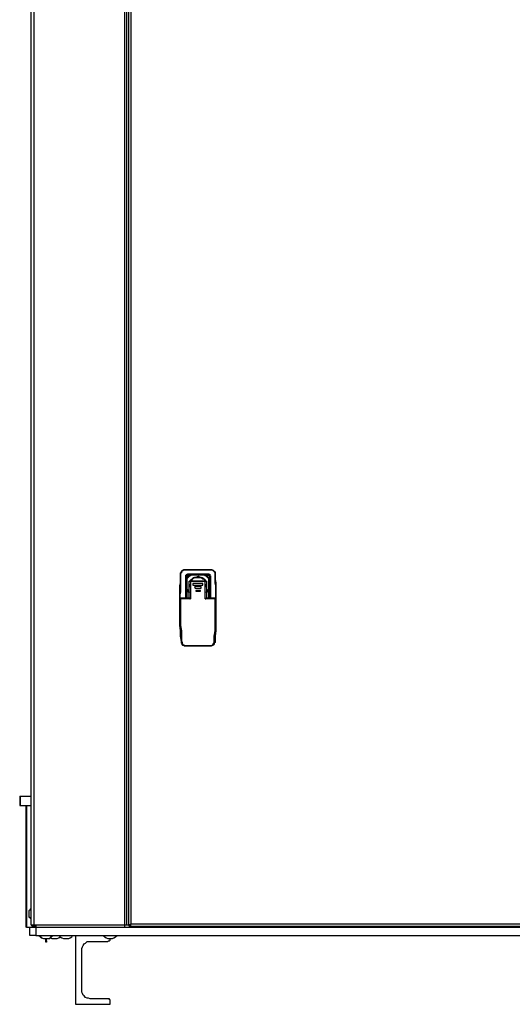
# Model space of a CAD drawing. Units: inches. Extents: x 6.31 to 14.14, y 1.28 to 10.23.
# Drawn here: x 6.31 to 7.2, y 1.28 to 3.07 of the extents above; entities that cross this region are included whole.
import ezdxf

# ---------------------------------------------------------------- set-up
doc = ezdxf.new("R2010")
doc.units = ezdxf.units.IN
doc.header["$MEASUREMENT"] = 0
doc.layers.add('Layer 1', color=7, linetype='Continuous')

msp = doc.modelspace()

# ---------------------------------------------------------------- linework, layer by layer
at = {"layer": 'Layer 1', "color": 7, "lineweight": 25}
for points in [[(6.3292, 1.4236), (6.3292, 4.5292)], [(6.3347, 1.4236), (6.3347, 4.5292)], [(6.4986, 1.4236), (6.4986, 4.5292)], [(6.5028, 1.4236), (6.5028, 4.5292)], [(6.5056, 3.1694), (6.5056, 1.4222)], [(6.5097, 3.1667), (6.5097, 1.425)], [(6.5986, 2.0167), (6.5986, 2.0222), (6.5986, 2.0278), (6.5986, 2.0333), (6.5986, 2.0389), (6.6, 2.0444), (6.6, 2.05), (6.6, 2.0556), (6.6, 2.0611)], [(6.6, 2.0611), (6.6, 2.0556), (6.6, 2.05), (6.6, 2.0444), (6.6, 2.0389), (6.6, 2.0333), (6.6, 2.0278), (6.5986, 2.0222), (6.5986, 2.0167)], [(6.6, 2.0611), (6.6, 2.0625), (6.6014, 2.0639), (6.6014, 2.0653), (6.6028, 2.0667), (6.6042, 2.0667), (6.6056, 2.0681), (6.6069, 2.0681), (6.6083, 2.0681)], [(6.6083, 2.0681), (6.6069, 2.0681), (6.6056, 2.0681), (6.6042, 2.0667), (6.6028, 2.0667), (6.6028, 2.0653), (6.6014, 2.0639), (6.6014, 2.0625), (6.6, 2.0611)], [(6.6, 2.0611), (6.6, 2.0611)], [(6.6083, 2.0681), (6.6542, 2.0681)], [(6.6083, 2.0681), (6.6083, 2.0681)], [(6.6542, 2.0681), (6.6083, 2.0681)], [(6.6097, 2.05), (6.6111, 2.0514), (6.6111, 2.0528), (6.6125, 2.0542), (6.6139, 2.0556), (6.6153, 2.0569), (6.6167, 2.0569), (6.6181, 2.0583), (6.6194, 2.0583)], [(6.6097, 2.05), (6.6097, 2.05), (6.6111, 2.0514), (6.6111, 2.0528), (6.6111, 2.0542), (6.6111, 2.0556), (6.6111, 2.0569), (6.6111, 2.0583)], [(6.6097, 2.0556), (6.6097, 2.0569), (6.6097, 2.0583), (6.6111, 2.0583)], [(6.6111, 2.0583), (6.6111, 2.0583), (6.6097, 2.0583), (6.6097, 2.0569), (6.6097, 2.0556)], [(6.6097, 2.0556), (6.6097, 2.0556), (6.6097, 2.0514), (6.6097, 2.0486)], [(6.6097, 2.0556), (6.6097, 2.0167)], [(6.6097, 2.0167), (6.6097, 2.0556)], [(6.6097, 2.0556), (6.6097, 2.0556)], [(6.6111, 2.0583), (6.6111, 2.0583), (6.6111, 2.0597), (6.6125, 2.0597), (6.6139, 2.0597)], [(6.6139, 2.0597), (6.6125, 2.0597), (6.6111, 2.0583)], [(6.6194, 2.0583), (6.6181, 2.0569), (6.6167, 2.0569), (6.6153, 2.0556), (6.6139, 2.0542), (6.6125, 2.0528), (6.6111, 2.0514), (6.6111, 2.05)], [(6.6111, 2.0583), (6.6111, 2.0583), (6.6139, 2.0583), (6.6167, 2.0583), (6.6181, 2.0583), (6.6194, 2.0583)], [(6.6111, 2.0583), (6.6111, 2.0583)], [(6.6111, 2.0583), (6.6111, 2.0583)], [(6.6208, 2.0597), (6.6194, 2.0597), (6.6181, 2.0597), (6.6139, 2.0597)], [(6.65, 2.0597), (6.6139, 2.0597)], [(6.6139, 2.0597), (6.65, 2.0597)], [(6.6139, 2.0597), (6.6139, 2.0597)], [(6.6181, 2.0472), (6.6194, 2.05), (6.6208, 2.0514), (6.6236, 2.0542), (6.6264, 2.0542), (6.6306, 2.0556), (6.6333, 2.0556), (6.6361, 2.0542), (6.6389, 2.0542), (6.6417, 2.0514), (6.6431, 2.05), (6.6458, 2.0472)], [(6.6444, 2.0472), (6.6444, 2.0486), (6.6431, 2.05), (6.6403, 2.0528), (6.6375, 2.0542), (6.6347, 2.0542), (6.6319, 2.0556), (6.6278, 2.0542), (6.625, 2.0542), (6.6222, 2.0528), (6.6208, 2.05), (6.6181, 2.0486), (6.6181, 2.0472)], [(6.6194, 2.0583), (6.6208, 2.0597)], [(6.6194, 2.0583), (6.6194, 2.0583)], [(6.6208, 2.0583), (6.6194, 2.0583)], [(6.6208, 2.0583), (6.6208, 2.0583), (6.6208, 2.0597)], [(6.6208, 2.0597), (6.6417, 2.0597)], [(6.6417, 2.0583), (6.6208, 2.0583)], [(6.6417, 2.0583), (6.6417, 2.0583), (6.6417, 2.0597)], [(6.65, 2.0597), (6.6486, 2.0597), (6.6472, 2.0597), (6.6444, 2.0597), (6.6417, 2.0597)], [(6.6417, 2.0597), (6.6431, 2.0583)], [(6.6431, 2.0583), (6.6417, 2.0583)], [(6.6514, 2.05), (6.6514, 2.0514), (6.65, 2.0528), (6.65, 2.0542), (6.6486, 2.0542), (6.6472, 2.0556), (6.6458, 2.0569), (6.6444, 2.0569), (6.6431, 2.0583)], [(6.6431, 2.0583), (6.6431, 2.0583)], [(6.6431, 2.0583), (6.6444, 2.0583), (6.6458, 2.0569), (6.6472, 2.0569), (6.6486, 2.0556), (6.65, 2.0542), (6.6514, 2.0528), (6.6514, 2.0514), (6.6528, 2.05)], [(6.6431, 2.0583), (6.6431, 2.0583), (6.6444, 2.0583), (6.6458, 2.0583), (6.6472, 2.0583), (6.6486, 2.0583), (6.6514, 2.0583)], [(6.65, 2.0597), (6.6514, 2.0597), (6.6528, 2.0597), (6.6528, 2.0583)], [(6.65, 2.0597), (6.65, 2.0597)], [(6.6528, 2.0583), (6.6514, 2.0583), (6.6514, 2.0597), (6.65, 2.0597)], [(6.6514, 2.0583), (6.6514, 2.0583), (6.6528, 2.0556), (6.6528, 2.0528), (6.6528, 2.0514), (6.6528, 2.05)], [(6.6528, 2.0583), (6.6514, 2.0583)], [(6.6528, 2.0583), (6.6528, 2.0583), (6.6528, 2.0569), (6.6542, 2.0569), (6.6542, 2.0556)], [(6.6528, 2.0583), (6.6528, 2.0583)], [(6.6528, 2.0556), (6.6528, 2.0569), (6.6528, 2.0583)], [(6.6528, 2.0486), (6.6528, 2.05), (6.6528, 2.0514), (6.6528, 2.0556)], [(6.6528, 2.0167), (6.6528, 2.0556)], [(6.6528, 2.0556), (6.6528, 2.0556), (6.6542, 2.0556)], [(6.6542, 2.0681), (6.6556, 2.0681), (6.6569, 2.0681), (6.6583, 2.0667), (6.6597, 2.0667), (6.6611, 2.0653), (6.6625, 2.0639), (6.6625, 2.0625), (6.6625, 2.0611)], [(6.6542, 2.0681), (6.6542, 2.0681)], [(6.6625, 2.0611), (6.6625, 2.0625), (6.6611, 2.0639), (6.6611, 2.0653), (6.6597, 2.0667), (6.6583, 2.0667), (6.6569, 2.0681), (6.6556, 2.0681), (6.6542, 2.0681)], [(6.6542, 2.0556), (6.6542, 2.0167)], [(6.6625, 2.0611), (6.6625, 2.0556), (6.6625, 2.05), (6.6639, 2.0444), (6.6639, 2.0389), (6.6639, 2.0333), (6.6639, 2.0278), (6.6639, 2.0222), (6.6639, 2.0167)], [(6.6625, 2.0611), (6.6625, 2.0611)], [(6.6639, 2.0167), (6.6639, 2.0222), (6.6639, 2.0278), (6.6639, 2.0333), (6.6639, 2.0389), (6.6625, 2.0444), (6.6625, 2.05), (6.6625, 2.0556), (6.6625, 2.0611)], [(6.6111, 2.05), (6.6111, 2.05), (6.6097, 2.05)], [(6.6097, 2.0486), (6.6097, 2.0486), (6.6097, 2.05)], [(6.6097, 2.0167), (6.6097, 2.0486)], [(6.6111, 2.0486), (6.6111, 2.0486), (6.6097, 2.0486)], [(6.6111, 2.05), (6.6111, 2.0486)], [(6.6111, 2.0486), (6.6111, 2.0167)], [(6.6153, 2.0472), (6.6153, 2.0472), (6.6167, 2.0472)], [(6.6153, 2.0472), (6.6153, 2.0472)], [(6.6153, 2.0167), (6.6153, 2.0472)], [(6.6153, 2.0472), (6.6153, 2.0472), (6.6167, 2.0472)], [(6.6181, 2.0472), (6.6181, 2.0472), (6.6167, 2.0472), (6.6153, 2.0472)], [(6.6153, 2.0347), (6.6153, 2.0347), (6.6153, 2.0389), (6.6153, 2.0417), (6.6153, 2.0444)], [(6.6153, 2.0417), (6.6153, 2.0389), (6.6153, 2.0361)], [(6.6153, 2.0375), (6.6153, 2.0389), (6.6153, 2.0403)], [(6.6208, 2.0472), (6.6167, 2.0472)], [(6.6167, 2.0472), (6.6167, 2.0472)], [(6.6167, 2.0472), (6.6167, 2.0472), (6.6181, 2.0472)], [(6.6181, 2.0472), (6.6181, 2.0486), (6.6208, 2.05), (6.6236, 2.0528), (6.6264, 2.0542), (6.6292, 2.0542), (6.6319, 2.0542), (6.6347, 2.0542), (6.6375, 2.0542), (6.6403, 2.0514), (6.6431, 2.05), (6.6444, 2.0472)], [(6.6181, 2.0472), (6.6181, 2.0153)], [(6.6181, 2.0472), (6.6444, 2.0472)], [(6.6181, 2.0472), (6.6181, 2.0472)], [(6.6444, 2.0472), (6.6181, 2.0472)], [(6.6417, 2.0472), (6.6208, 2.0472)], [(6.6208, 2.0472), (6.6208, 2.0472)], [(6.6208, 2.0472), (6.6208, 2.0472)], [(6.6236, 2.0431), (6.6222, 2.0431), (6.6222, 2.0417), (6.6222, 2.0403), (6.6236, 2.0403)], [(6.6222, 2.0417), (6.6222, 2.0417), (6.6222, 2.0403), (6.6236, 2.0403)], [(6.6389, 2.0431), (6.6236, 2.0431)], [(6.6236, 2.0403), (6.6389, 2.0403)], [(6.6236, 2.0403), (6.6236, 2.0403)], [(6.6236, 2.0403), (6.6389, 2.0403)], [(6.6389, 2.0403), (6.6403, 2.0403), (6.6403, 2.0417), (6.6403, 2.0431), (6.6389, 2.0431)], [(6.6389, 2.0403), (6.6403, 2.0403), (6.6403, 2.0417)], [(6.6389, 2.0403), (6.6389, 2.0403)], [(6.6431, 2.0472), (6.6431, 2.0472), (6.6417, 2.0472)], [(6.6472, 2.0472), (6.6431, 2.0472)], [(6.6431, 2.0472), (6.6431, 2.0472)], [(6.6444, 2.0153), (6.6444, 2.0472)], [(6.6444, 2.0472), (6.6458, 2.0472), (6.6472, 2.0472)], [(6.6472, 2.0472), (6.6472, 2.0472), (6.6458, 2.0472), (6.6444, 2.0472)], [(6.6444, 2.0472), (6.6444, 2.0472)], [(6.6472, 2.0472), (6.6472, 2.0472)], [(6.6472, 2.0472), (6.6472, 2.0472)], [(6.6472, 2.0472), (6.6472, 2.0472)], [(6.6472, 2.0472), (6.6472, 2.0472)], [(6.6472, 2.0472), (6.6472, 2.0167)], [(6.6472, 2.0472), (6.6472, 2.0472)], [(6.6472, 2.0444), (6.6472, 2.0417), (6.6472, 2.0389), (6.6472, 2.0347)], [(6.6472, 2.0361), (6.6472, 2.0389), (6.6472, 2.0417)], [(6.6472, 2.0403), (6.6472, 2.0389), (6.6472, 2.0375)], [(6.6514, 2.05), (6.6514, 2.05), (6.6528, 2.05)], [(6.6514, 2.0486), (6.6514, 2.05)], [(6.6514, 2.0167), (6.6514, 2.0486)], [(6.6514, 2.0486), (6.6528, 2.0486)], [(6.6528, 2.05), (6.6528, 2.0486)], [(6.6528, 2.0486), (6.6528, 2.0167)], [(6.6125, 2.0319), (6.6139, 2.0278)], [(6.6153, 2.0292), (6.6125, 2.0319)], [(6.6139, 2.0278), (6.6153, 2.0278), (6.6153, 2.0264)], [(6.6139, 2.0278), (6.6139, 2.0278)], [(6.6153, 2.0292), (6.6153, 2.0292)], [(6.6153, 2.0278), (6.6153, 2.0292)], [(6.6264, 2.0375), (6.6264, 2.0375), (6.625, 2.0361), (6.6264, 2.0347)], [(6.625, 2.0361), (6.625, 2.0361), (6.6264, 2.0347)], [(6.6361, 2.0375), (6.6264, 2.0375)], [(6.6264, 2.0347), (6.6361, 2.0347)], [(6.6264, 2.0347), (6.6264, 2.0347)], [(6.6264, 2.0347), (6.6361, 2.0347)], [(6.6278, 2.0306), (6.6278, 2.0292), (6.6292, 2.0292)], [(6.6292, 2.0306), (6.6278, 2.0306), (6.6278, 2.0292), (6.6292, 2.0292)], [(6.6347, 2.0306), (6.6292, 2.0306)], [(6.6292, 2.0292), (6.6347, 2.0292)], [(6.6292, 2.0292), (6.6292, 2.0292)], [(6.6292, 2.0292), (6.6347, 2.0292)], [(6.6347, 2.0292), (6.6347, 2.0292), (6.6361, 2.0292), (6.6361, 2.0306)], [(6.6347, 2.0292), (6.6347, 2.0292), (6.6361, 2.0292), (6.6361, 2.0306), (6.6347, 2.0306)], [(6.6347, 2.0292), (6.6347, 2.0292)], [(6.6361, 2.0347), (6.6361, 2.0347), (6.6375, 2.0347), (6.6375, 2.0361), (6.6375, 2.0375), (6.6361, 2.0375)], [(6.6361, 2.0347), (6.6361, 2.0347), (6.6375, 2.0347), (6.6375, 2.0361)], [(6.6361, 2.0347), (6.6361, 2.0347)], [(6.65, 2.0319), (6.6472, 2.0292)], [(6.6472, 2.0292), (6.6472, 2.0278)], [(6.6472, 2.0292), (6.6472, 2.0292)], [(6.6472, 2.0264), (6.6472, 2.0278), (6.6486, 2.0278)], [(6.6486, 2.0278), (6.65, 2.0319)], [(6.6486, 2.0278), (6.6486, 2.0278)], [(6.5986, 2.0167), (6.5986, 2.0167)], [(6.5986, 2.0167), (6.5986, 2.0167)], [(6.5986, 2.0153), (6.5986, 2.0153), (6.5986, 2.0167)], [(6.5986, 2.0167), (6.5986, 2.0167)], [(6.5986, 2.0167), (6.5986, 2.0167)], [(6.5986, 2.0167), (6.5986, 2.0167)], [(6.6097, 2.0167), (6.5986, 2.0167)], [(6.5986, 2.0167), (6.5986, 2.0167)], [(6.5986, 2.0167), (6.6097, 2.0167)], [(6.5986, 2.0153), (6.5986, 2.0153), (6.5986, 2.0167), (6.6, 2.0167)], [(6.5986, 2.0153), (6.5986, 2.0153), (6.5986, 2.0167), (6.6, 2.0167)], [(6.5986, 2.0153), (6.5986, 2.0153)], [(6.5986, 2.0139), (6.5986, 2.0153)], [(6.5986, 2.0153), (6.5986, 2.0056), (6.5986, 1.9986)], [(6.5986, 2.0153), (6.5986, 2.0153)], [(6.6, 2.0153), (6.6, 2.0153), (6.5986, 2.0153)], [(6.6014, 1.9375), (6.6, 1.9472), (6.6, 1.9569), (6.5986, 1.9667), (6.5986, 1.9764), (6.5986, 1.9861), (6.5986, 1.9958), (6.5986, 2.0056), (6.5986, 2.0153)], [(6.6153, 2.0167), (6.6, 2.0167)], [(6.6, 2.0167), (6.6, 2.0167)], [(6.6, 2.0167), (6.6167, 2.0167)], [(6.6, 2.0153), (6.6, 2.0153), (6.6, 2.0167)], [(6.6181, 2.0153), (6.6, 2.0153)], [(6.6, 2.0153), (6.6, 2.0056), (6.6, 1.9958), (6.6, 1.9861), (6.6, 1.9764), (6.6, 1.9667), (6.6014, 1.9569), (6.6014, 1.9472), (6.6014, 1.9375)], [(6.6097, 2.0167), (6.6097, 2.0167)], [(6.6097, 2.0167), (6.6097, 2.0167)], [(6.6097, 2.0167), (6.6097, 2.0167)], [(6.6097, 2.0167), (6.6097, 2.0167)], [(6.6097, 2.0167), (6.6097, 2.0167)], [(6.6097, 2.0167), (6.6097, 2.0167)], [(6.6097, 2.0167), (6.6097, 2.0167)], [(6.6097, 2.0167), (6.6097, 2.0167)], [(6.6167, 2.0167), (6.6167, 2.0167), (6.6153, 2.0167)], [(6.6167, 2.0167), (6.6167, 2.0167), (6.6167, 2.0153), (6.6181, 2.0153)], [(6.6444, 2.0153), (6.6444, 2.0153), (6.6458, 2.0153), (6.6458, 2.0167), (6.6472, 2.0167)], [(6.6625, 2.0153), (6.6444, 2.0153)], [(6.6639, 2.0167), (6.6472, 2.0167)], [(6.6472, 2.0167), (6.6639, 2.0167)], [(6.6472, 2.0167), (6.6472, 2.0167)], [(6.6542, 2.0167), (6.6542, 2.0167), (6.6528, 2.0167)], [(6.6528, 2.0167), (6.6528, 2.0167)], [(6.6528, 2.0167), (6.6528, 2.0167)], [(6.6542, 2.0167), (6.6542, 2.0167), (6.6528, 2.0167)], [(6.6542, 2.0167), (6.6542, 2.0167), (6.6528, 2.0167)], [(6.6542, 2.0167), (6.6542, 2.0167)], [(6.6542, 2.0167), (6.6542, 2.0167)], [(6.6542, 2.0167), (6.6542, 2.0167)], [(6.6639, 2.0167), (6.6542, 2.0167)], [(6.6542, 2.0167), (6.6639, 2.0167)], [(6.6611, 1.9375), (6.6611, 1.9472), (6.6625, 1.9569), (6.6625, 1.9667), (6.6625, 1.9764), (6.6625, 1.9861), (6.6625, 1.9958), (6.6625, 2.0056), (6.6625, 2.0153)], [(6.6625, 2.0153), (6.6625, 2.0153), (6.6625, 2.0167), (6.6639, 2.0167)], [(6.6639, 2.0153), (6.6639, 2.0056), (6.6639, 1.9958), (6.6639, 1.9861), (6.6639, 1.9764), (6.6639, 1.9667), (6.6639, 1.9569), (6.6625, 1.9472), (6.6625, 1.9375)], [(6.6625, 2.0153), (6.6625, 2.0153), (6.6639, 2.0153)], [(6.6639, 2.0167), (6.6639, 2.0167)], [(6.6639, 2.0167), (6.6639, 2.0167)], [(6.6639, 2.0167), (6.6639, 2.0167), (6.6639, 2.0153)], [(6.6639, 2.0167), (6.6639, 2.0167)], [(6.6639, 2.0167), (6.6639, 2.0167)], [(6.6639, 2.0167), (6.6639, 2.0167)], [(6.6639, 2.0167), (6.6639, 2.0167)], [(6.6639, 2.0167), (6.6639, 2.0167), (6.6639, 2.0153)], [(6.6639, 2.0167), (6.6639, 2.0167)], [(6.6639, 2.0167), (6.6639, 2.0167), (6.6639, 2.0153)], [(6.6639, 2.0153), (6.6639, 2.0153)], [(6.6639, 2.0153), (6.6639, 2.0153), (6.6639, 2.0139)], [(6.6639, 1.9986), (6.6639, 2.0056), (6.6639, 2.0153)], [(6.6639, 2.0153), (6.6639, 2.0153)], [(6.5986, 1.9986), (6.5986, 1.9986)], [(6.6639, 1.9986), (6.6639, 1.9986)], [(6.6083, 1.9292), (6.6069, 1.9292), (6.6056, 1.9306), (6.6042, 1.9306), (6.6028, 1.9319), (6.6028, 1.9333), (6.6014, 1.9347), (6.6014, 1.9361), (6.6014, 1.9375)], [(6.6014, 1.9375), (6.6014, 1.9375)], [(6.6014, 1.9375), (6.6028, 1.9361), (6.6028, 1.9347), (6.6028, 1.9333), (6.6042, 1.9319), (6.6056, 1.9319), (6.6069, 1.9306), (6.6083, 1.9306)], [(6.6083, 1.9306), (6.6083, 1.9306), (6.6083, 1.9292)], [(6.6083, 1.9306), (6.6542, 1.9306)], [(6.6625, 1.9375), (6.6625, 1.9361), (6.6611, 1.9347), (6.6611, 1.9333), (6.6597, 1.9319), (6.6583, 1.9306), (6.6569, 1.9306), (6.6556, 1.9292), (6.6542, 1.9292)], [(6.6542, 1.9306), (6.6556, 1.9306), (6.6569, 1.9306), (6.6583, 1.9319), (6.6597, 1.9333), (6.6597, 1.9347), (6.6611, 1.9361), (6.6611, 1.9375)], [(6.6542, 1.9306), (6.6542, 1.9306), (6.6542, 1.9292)], [(6.6611, 1.9375), (6.6611, 1.9375), (6.6625, 1.9375)], [(6.6542, 1.9292), (6.6083, 1.9292)], [(6.3083, 1.6569), (6.3083, 1.6569), (6.3097, 1.6569)], [(6.3083, 1.6569), (6.3083, 1.6403)], [(6.3097, 1.6569), (6.3292, 1.6569)], [(6.3097, 1.6403), (6.3097, 1.6569)], [(6.3083, 1.6403), (6.3083, 1.6403), (6.3097, 1.6403)], [(6.3097, 1.6403), (6.3292, 1.6403)], [(6.3194, 1.6403), (6.3194, 1.4194)], [(6.3208, 1.6403), (6.3208, 1.4569)], [(6.3208, 1.4569), (6.3208, 1.4542)], [(6.3208, 1.4542), (6.3208, 1.4194)], [(6.3292, 1.4528), (6.3292, 1.4528), (6.3278, 1.4528), (6.3278, 1.4514), (6.3264, 1.4514), (6.3264, 1.45), (6.325, 1.4486)], [(6.325, 1.4486), (6.325, 1.4486), (6.325, 1.4472), (6.325, 1.4458), (6.325, 1.4444), (6.325, 1.4431), (6.325, 1.4417), (6.325, 1.4403), (6.325, 1.4389)], [(6.325, 1.4389), (6.325, 1.4375), (6.3264, 1.4375), (6.3264, 1.4361), (6.3278, 1.4347), (6.3292, 1.4347)], [(6.3208, 1.4194), (6.3194, 1.4194)], [(6.3208, 1.4194), (6.3264, 1.4194)], [(6.3264, 1.4194), (6.3278, 1.4194), (6.3292, 1.4194), (6.3306, 1.4194), (6.3319, 1.4194), (6.3333, 1.4194), (6.3361, 1.4194), (6.3375, 1.4194)], [(6.3264, 1.4042), (6.3264, 1.4194)], [(6.3347, 1.4194), (6.3333, 1.4194), (6.3319, 1.4194), (6.3319, 1.4208), (6.3306, 1.4208), (6.3306, 1.4222), (6.3292, 1.4236)], [(6.3292, 1.4236), (6.3292, 1.4236), (6.3306, 1.4236), (6.3319, 1.4236), (6.3333, 1.4236), (6.3347, 1.4236)], [(6.3292, 1.4236), (6.3292, 1.4222)], [(6.3292, 1.4222), (6.3292, 1.4222), (6.3306, 1.4222)], [(6.3319, 1.4236), (6.3319, 1.4236), (6.3319, 1.4222), (6.3333, 1.4222), (6.3347, 1.4222)], [(6.3347, 1.4222), (6.3333, 1.4222), (6.3319, 1.4236)], [(6.3347, 1.4208), (6.3333, 1.4222), (6.3319, 1.4222), (6.3319, 1.4236)], [(6.3333, 1.4222), (6.3347, 1.4222)], [(6.3347, 1.4236), (6.3347, 1.4222)], [(6.3347, 1.4236), (6.3375, 1.4236)], [(6.3347, 1.4222), (6.3347, 1.4222)], [(6.3347, 1.4222), (6.3375, 1.4222)], [(6.3347, 1.4222), (6.3347, 1.4208)], [(6.3375, 1.4222), (6.3347, 1.4222)], [(6.3347, 1.4222), (6.3375, 1.4222)], [(6.3347, 1.4194), (6.3347, 1.4208)], [(6.3347, 1.4208), (6.3361, 1.4208)], [(6.3375, 1.4222), (6.3361, 1.4222)], [(6.3361, 1.4222), (6.3361, 1.4222)], [(6.3361, 1.4194), (6.3361, 1.4208)], [(6.3375, 1.4208), (6.3361, 1.4208)], [(6.3375, 1.4236), (6.3375, 1.4236), (6.3375, 1.4222), (6.3375, 1.4208), (6.3375, 1.4194)], [(6.3375, 1.4236), (6.4986, 1.4236)], [(6.3375, 1.4194), (8.2569, 1.4194)], [(6.3375, 1.4194), (6.3375, 1.4042)], [(6.4986, 1.4194), (6.4986, 1.4194), (6.4986, 1.4208), (6.4986, 1.4222), (6.4986, 1.4236)], [(6.4986, 1.4236), (6.4986, 1.4236), (6.5, 1.4236), (6.5014, 1.4236), (6.5028, 1.4236)], [(6.5028, 1.4236), (6.5028, 1.4236), (6.5042, 1.4236), (6.5056, 1.4236)], [(6.5097, 1.425), (6.5083, 1.4236), (6.5069, 1.4236), (6.5056, 1.4236), (6.5056, 1.4222)], [(6.5056, 1.4222), (6.5069, 1.4222)], [(6.5097, 1.425), (6.5083, 1.4236), (6.5069, 1.4236), (6.5069, 1.4222)], [(6.5069, 1.4222), (6.5083, 1.4222), (6.5097, 1.4236), (6.5097, 1.425)], [(6.5069, 1.4208), (6.5083, 1.4208), (6.5097, 1.4222), (6.5097, 1.4236), (6.5097, 1.425)], [(6.5069, 1.4208), (6.5069, 1.4222)], [(6.5069, 1.4208), (8.0861, 1.4208)], [(6.5083, 1.4236), (6.5097, 1.4236)], [(6.5097, 1.425), (8.0847, 1.425)], [(6.5097, 1.425), (6.5097, 1.425)], [(6.5458, 1.4194), (6.5458, 1.4208)], [(6.55, 1.4194), (6.55, 1.4208)], [(6.6056, 1.4208), (6.6056, 1.4194)], [(6.6069, 1.4208), (6.6069, 1.4194)], [(6.6264, 1.4208), (6.6264, 1.4194)], [(6.6306, 1.4208), (6.6306, 1.4194)], [(6.6861, 1.4208), (6.6861, 1.4194)], [(6.6889, 1.4194), (6.6889, 1.4208)], [(6.3375, 1.4042), (6.3361, 1.4042), (6.3333, 1.4042), (6.3319, 1.4042), (6.3306, 1.4042), (6.3292, 1.4042), (6.3278, 1.4042), (6.3264, 1.4042)], [(6.3375, 1.4042), (8.2569, 1.4042)], [(6.3431, 1.4042), (6.3458, 1.4014), (6.3472, 1.4), (6.3514, 1.3986), (6.3542, 1.3986), (6.3556, 1.3986)], [(6.3431, 1.4042), (6.3458, 1.4014), (6.3486, 1.4), (6.3514, 1.3986), (6.3542, 1.3986), (6.3569, 1.3986), (6.3597, 1.3986), (6.3639, 1.4), (6.3653, 1.4014), (6.3681, 1.4042)], [(6.3556, 1.3944), (6.3556, 1.3986)], [(6.3556, 1.3917), (6.3556, 1.3917), (6.3556, 1.3931), (6.3556, 1.3944)], [(6.3556, 1.3944), (6.3569, 1.3944)], [(6.3569, 1.3986), (6.3597, 1.3986), (6.3625, 1.3986), (6.3639, 1.4)], [(6.3569, 1.3944), (6.3569, 1.3986)], [(6.3569, 1.3944), (6.3569, 1.3944), (6.3569, 1.3931), (6.3569, 1.3917)], [(6.3639, 1.4), (6.3639, 1.4), (6.3667, 1.3986), (6.3694, 1.3986), (6.3722, 1.3986), (6.3764, 1.3986), (6.3792, 1.4), (6.3819, 1.4014)], [(6.3792, 1.4042), (6.3819, 1.4014), (6.3847, 1.4), (6.3875, 1.3986), (6.3903, 1.3986), (6.3931, 1.3986), (6.3972, 1.3986), (6.4, 1.4), (6.4028, 1.4014), (6.4042, 1.4042)], [(6.4097, 1.4042), (6.4097, 1.2792)], [(6.4597, 1.4042), (6.4625, 1.4014), (6.4653, 1.4), (6.4681, 1.3986), (6.4708, 1.3986), (6.4736, 1.3986), (6.4764, 1.3986), (6.4792, 1.4), (6.4819, 1.4014), (6.4847, 1.4042)], [(6.4681, 1.3931), (6.4681, 1.3931), (6.4694, 1.3944), (6.4708, 1.3944), (6.4722, 1.3958), (6.4722, 1.3972), (6.4722, 1.3986)], [(6.3569, 1.3917), (6.3556, 1.3917)], [(6.4208, 1.3778), (6.4208, 1.3806), (6.4222, 1.3833), (6.4236, 1.3861), (6.425, 1.3889), (6.4278, 1.3903), (6.4306, 1.3931), (6.4333, 1.3931), (6.4361, 1.3931)], [(6.4208, 1.3056), (6.4208, 1.3778)], [(6.4361, 1.3931), (6.4681, 1.3931)], [(6.4361, 1.2889), (6.4333, 1.2903), (6.4306, 1.2903), (6.4278, 1.2917), (6.425, 1.2944), (6.4236, 1.2958), (6.4222, 1.2986), (6.4208, 1.3014), (6.4208, 1.3056)], [(6.4681, 1.2889), (6.4361, 1.2889)], [(6.4722, 1.2847), (6.4722, 1.2847), (6.4722, 1.2861), (6.4722, 1.2875), (6.4708, 1.2875), (6.4708, 1.2889), (6.4694, 1.2889), (6.4681, 1.2889)], [(6.4097, 1.2792), (6.4722, 1.2792)], [(6.4722, 1.2792), (6.4722, 1.2847)]]:
    msp.add_lwpolyline(points, dxfattribs=at)

doc.saveas('drawing.dxf')
